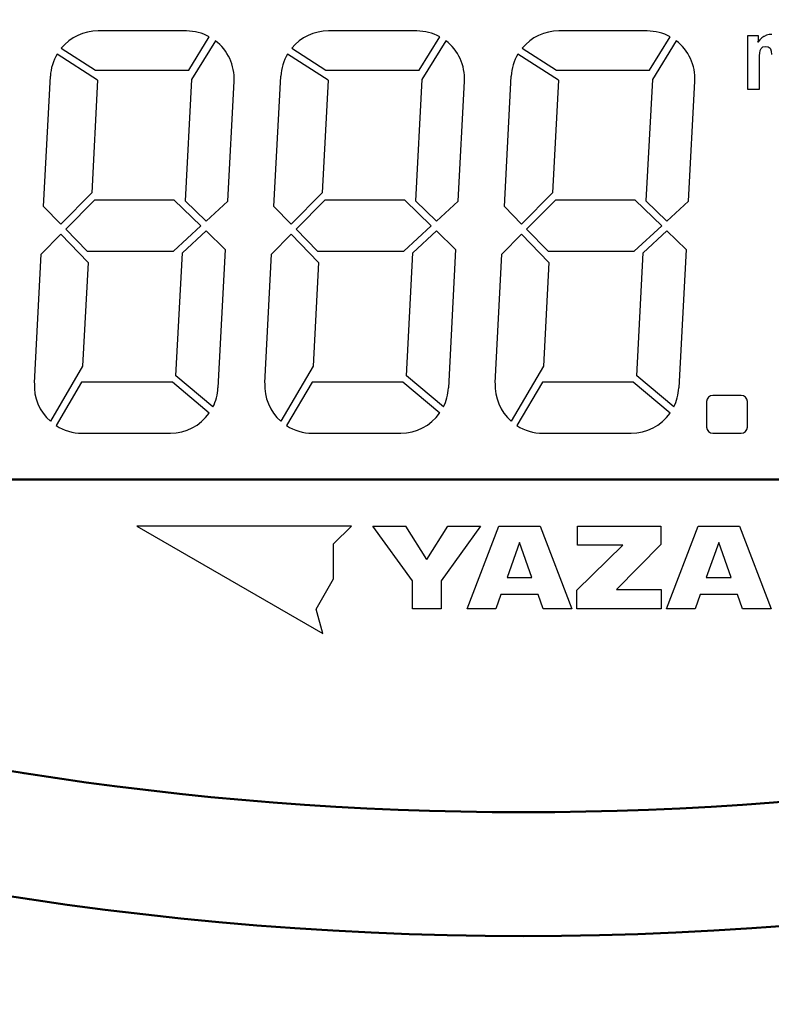
# Model space of a CAD drawing. Units: millimetres. Extents: x 0 to 600, y -1 to 424.
# Drawn here: x 110 to 134, y 109 to 140 of the extents above; entities that cross this region are included whole.
import ezdxf

# ---------------------------------------------------------------- set-up
doc = ezdxf.new("R2010")
doc.units = ezdxf.units.MM
doc.header["$LTSCALE"] = 0.259843
for name, color, linetype in [('NoLayerName_001', 7, 'Continuous'), ('NoLayerName_002', 7, 'Continuous'), ('NoLayerName_004', 7, 'Continuous'), ('NoLayerName_008', 7, 'Continuous'), ('NoLayerName_012', 7, 'Continuous')]:
    doc.layers.add(name, color=color, linetype=linetype)
doc.styles.get("Standard").update_dxf_attribs({"font": 'txt', "bigfont": 'extfont2'})
doc.dimstyles.get("Standard").update_dxf_attribs({"dimtxt": 2.5, "dimasz": 2.5, "dimexe": 1.25, "dimexo": 0.625, "dimtad": 1, "dimzin": 0, "dimdsep": 46, "dimtxsty": 'Standard', "dimcen": 2.5, "dimadec": 0, "dimazin": 0, "dimtfac": 0.75, "dimtmove": 0, "dimatfit": 3, "dimfxl": 1, "dimarcsym": 0})

msp = doc.modelspace()

# ---------------------------------------------------------------- linework, layer by layer
at = {"layer": 'NoLayerName_001', "color": 7, "linetype": 'Continuous', "lineweight": 25}
for p, q in [((114.177, 124.024), (114.177, 124.024)), ((116.298, 124.024), (116.298, 124.024)), ((118.42, 124.024), (118.42, 124.024)), ((120.541, 124.024), (120.541, 124.024))]:
    msp.add_line(p, q, dxfattribs=at)
at = {"layer": 'NoLayerName_001', "color": 7, "linetype": 'Continuous', "lineweight": 50}
for radius, start, end in [(104, 252.09137, 287.90863), (108, 248.97371, 291.02629)]:
    msp.add_arc((126.176, 218.774), radius, start, end, dxfattribs=at)
at = {"layer": 'NoLayerName_002', "color": 7, "linetype": 'Continuous', "lineweight": 25}
for p, q in [((112.413, 138.439), (111.105, 139.276)), ((119.862, 138.439), (118.553, 139.276)), ((127.31, 138.439), (126.001, 139.276)), ((111.907, 127.024), (114.764, 127.024)), ((119.355, 127.024), (122.212, 127.024)), ((126.803, 127.024), (129.661, 127.024)), ((113.676, 124.024), (119.69, 120.552)), ((120.62, 124.024), (113.676, 124.024)), ((120.041, 123.445), (120.62, 124.024)), ((122.59, 122.256), (121.314, 124.024)), ((121.314, 124.024), (122.376, 124.024)), ((123.053, 122.944), (123.729, 124.024)), ((124.791, 124.024), (123.515, 122.256)), ((123.729, 124.024), (124.791, 124.024)), ((124.355, 121.35), (125.382, 124.024)), ((125.382, 124.024), (126.719, 124.024)), ((126.719, 124.024), (127.746, 121.35)), ((127.921, 124.024), (130.623, 124.024)), ((127.921, 123.404), (127.921, 124.024)), ((130.623, 124.024), (130.623, 123.425)), ((130.798, 121.35), (131.826, 124.024)), ((131.826, 124.024), (133.162, 124.024)), ((133.162, 124.024), (134.189, 121.35)), ((126.051, 123.497), (125.647, 122.362)), ((126.454, 122.362), (126.051, 123.497)), ((132.494, 123.497), (132.09, 122.362)), ((132.897, 122.362), (132.494, 123.497)), ((120.041, 122.318), (120.041, 123.445)), ((127.901, 121.952), (129.388, 123.404)), ((129.388, 123.404), (127.921, 123.404)), ((130.623, 123.425), (129.189, 121.977)), ((119.478, 121.342), (120.041, 122.318)), ((122.59, 121.35), (122.59, 122.256)), ((123.515, 122.256), (123.515, 121.35)), ((125.647, 122.362), (126.454, 122.362)), ((132.09, 122.362), (132.897, 122.362)), ((127.901, 121.35), (127.901, 121.952)), ((129.189, 121.977), (130.631, 121.977)), ((130.631, 121.977), (130.631, 121.35)), ((125.451, 121.81), (125.288, 121.35)), ((126.65, 121.81), (125.451, 121.81)), ((126.814, 121.35), (126.65, 121.81)), ((131.894, 121.81), (131.73, 121.35)), ((133.094, 121.81), (131.894, 121.81)), ((133.257, 121.35), (133.094, 121.81)), ((119.69, 120.552), (119.478, 121.342)), ((123.515, 121.35), (122.59, 121.35)), ((125.288, 121.35), (124.355, 121.35)), ((127.746, 121.35), (126.814, 121.35)), ((130.631, 121.35), (127.901, 121.35)), ((131.73, 121.35), (130.798, 121.35)), ((134.189, 121.35), (133.257, 121.35))]:
    msp.add_line(p, q, dxfattribs=at)
msp.add_arc((132.299, 128.044), 0.2, 90, 180, dxfattribs=at)
at = {"layer": 'NoLayerName_004', "color": 7, "linetype": 'Continuous', "lineweight": 25}
for p, q in [((115.284, 140.024), (112.426, 140.024)), ((122.732, 140.024), (119.875, 140.024)), ((130.18, 140.024), (127.323, 140.024)), ((115.361, 138.757), (116.023, 139.835)), ((116.218, 139.709), (115.448, 138.456)), ((122.81, 138.757), (123.472, 139.835)), ((123.666, 139.709), (122.896, 138.456)), ((130.258, 138.757), (130.92, 139.835)), ((131.114, 139.709), (130.345, 138.456)), ((133.419, 139.865), (133.419, 138.144)), ((133.781, 139.865), (133.419, 139.865)), ((133.816, 139.737), (133.757, 139.664)), ((133.757, 139.664), (133.776, 139.721)), ((133.776, 139.721), (133.781, 139.761)), ((133.781, 139.761), (133.781, 139.865)), ((133.88, 139.797), (133.816, 139.737)), ((133.947, 139.845), (133.88, 139.797)), ((133.957, 139.85), (133.947, 139.845)), ((134.036, 139.885), (133.957, 139.85)), ((134.12, 139.905), (134.036, 139.885)), ((134.204, 139.911), (134.12, 139.905)), ((111.239, 139.465), (112.346, 138.757)), ((118.687, 139.465), (119.794, 138.757)), ((126.135, 139.465), (127.243, 138.757)), ((133.815, 139.305), (133.831, 139.393)), ((133.831, 139.393), (133.86, 139.456)), ((133.86, 139.456), (133.862, 139.46)), ((133.862, 139.46), (133.922, 139.508)), ((133.922, 139.508), (134.013, 139.524)), ((134.013, 139.524), (134.093, 139.511)), ((134.093, 139.511), (134.154, 139.463)), ((134.154, 139.463), (134.166, 139.442)), ((134.166, 139.442), (134.188, 139.367)), ((133.812, 139.226), (133.815, 139.305)), ((133.812, 138.144), (133.812, 139.226)), ((134.188, 139.367), (134.195, 139.263)), ((112.346, 138.757), (115.361, 138.757)), ((119.794, 138.757), (122.81, 138.757)), ((127.243, 138.757), (130.258, 138.757)), ((110.666, 134.355), (110.886, 138.562)), ((112.413, 138.439), (112.222, 134.795)), ((115.448, 138.456), (115.243, 134.539)), ((118.114, 134.355), (118.335, 138.562)), ((119.862, 138.439), (119.671, 134.795)), ((122.896, 138.456), (122.691, 134.539)), ((125.562, 134.355), (125.783, 138.562)), ((127.31, 138.439), (127.119, 134.795)), ((130.345, 138.456), (130.139, 134.539)), ((116.621, 134.526), (116.824, 138.401)), ((124.069, 134.526), (124.272, 138.401)), ((131.518, 134.526), (131.721, 138.401)), ((133.419, 138.144), (133.812, 138.144)), ((112.222, 134.795), (111.221, 133.784)), ((119.671, 134.795), (118.67, 133.784)), ((127.119, 134.795), (126.118, 133.784)), ((111.221, 133.784), (110.666, 134.355)), ((112.313, 134.557), (111.383, 133.618)), ((114.891, 134.557), (112.313, 134.557)), ((115.751, 133.724), (114.891, 134.557)), ((115.243, 134.539), (115.921, 133.881)), ((115.921, 133.881), (116.621, 134.526)), ((118.67, 133.784), (118.114, 134.355)), ((119.761, 134.557), (118.831, 133.618)), ((122.34, 134.557), (119.761, 134.557)), ((123.199, 133.724), (122.34, 134.557)), ((122.691, 134.539), (123.37, 133.881)), ((123.37, 133.881), (124.069, 134.526)), ((126.118, 133.784), (125.562, 134.355)), ((127.209, 134.557), (126.279, 133.618)), ((129.788, 134.557), (127.209, 134.557)), ((130.648, 133.724), (129.788, 134.557)), ((130.139, 134.539), (130.818, 133.881)), ((130.818, 133.881), (131.518, 134.526)), ((114.864, 132.905), (115.751, 133.724)), ((122.312, 132.905), (123.199, 133.724)), ((129.76, 132.905), (130.648, 133.724)), ((110.585, 132.812), (111.22, 133.453)), ((111.22, 133.453), (112.104, 132.544)), ((111.383, 133.618), (112.076, 132.905)), ((115.155, 132.858), (115.917, 133.562)), ((115.917, 133.562), (116.539, 132.959)), ((118.033, 132.812), (118.668, 133.453)), ((118.668, 133.453), (119.553, 132.544)), ((118.831, 133.618), (119.524, 132.905)), ((122.603, 132.858), (123.366, 133.562)), ((123.366, 133.562), (123.987, 132.959)), ((125.482, 132.812), (126.116, 133.453)), ((126.116, 133.453), (127.001, 132.544)), ((126.279, 133.618), (126.972, 132.905)), ((130.051, 132.858), (130.814, 133.562)), ((130.814, 133.562), (131.436, 132.959)), ((110.367, 128.647), (110.585, 132.812)), ((112.076, 132.905), (114.864, 132.905)), ((114.946, 128.88), (115.155, 132.858)), ((116.539, 132.959), (116.304, 128.486)), ((117.815, 128.647), (118.033, 132.812)), ((119.524, 132.905), (122.312, 132.905)), ((122.394, 128.88), (122.603, 132.858)), ((123.987, 132.959), (123.753, 128.486)), ((125.263, 128.647), (125.482, 132.812)), ((126.972, 132.905), (129.76, 132.905)), ((129.843, 128.88), (130.051, 132.858)), ((131.436, 132.959), (131.201, 128.486)), ((112.104, 132.544), (111.928, 129.19)), ((119.553, 132.544), (119.377, 129.19)), ((127.001, 132.544), (126.825, 129.19)), ((111.928, 129.19), (110.886, 127.41)), ((119.377, 129.19), (118.334, 127.41)), ((126.825, 129.19), (125.782, 127.41)), ((111.896, 128.677), (111.071, 127.27)), ((114.828, 128.677), (111.896, 128.677)), ((116.021, 127.673), (114.828, 128.677)), ((116.142, 127.873), (114.946, 128.88)), ((119.344, 128.677), (118.52, 127.27)), ((122.277, 128.677), (119.344, 128.677)), ((123.47, 127.673), (122.277, 128.677)), ((123.59, 127.873), (122.394, 128.88)), ((126.792, 128.677), (125.968, 127.27)), ((129.725, 128.677), (126.792, 128.677)), ((130.918, 127.673), (129.725, 128.677)), ((131.039, 127.873), (129.843, 128.88)), ((133.219, 128.244), (132.299, 128.244)), ((132.099, 128.044), (132.099, 127.224)), ((133.419, 127.224), (133.419, 128.044)), ((132.299, 127.024), (133.219, 127.024))]:
    msp.add_line(p, q, dxfattribs=at)
for centre, radius, start, end in [((112.426, 138.482), 1.542, 90, 140.371), ((115.284, 138.482), 1.542, 61.3403, 90), ((119.875, 138.482), 1.542, 90, 140.371), ((122.732, 138.482), 1.542, 61.3403, 90), ((127.323, 138.482), 1.542, 90, 140.371), ((130.18, 138.482), 1.542, 61.3403, 90), ((115.284, 138.482), 1.542, 357, 52.7353), ((122.732, 138.482), 1.542, 357, 52.7353), ((130.18, 138.482), 1.542, 357, 52.7353), ((112.426, 138.482), 1.542, 148.9832, 177), ((119.875, 138.482), 1.542, 148.9832, 177), ((127.323, 138.482), 1.542, 148.9832, 177), ((111.907, 128.566), 1.542, 177, 228.5458), ((119.355, 128.566), 1.542, 177, 228.5458), ((126.803, 128.566), 1.542, 177, 228.5458), ((114.764, 128.566), 1.542, 333.3052, 357), ((122.212, 128.566), 1.542, 333.3052, 357), ((129.661, 128.566), 1.542, 333.3052, 357), ((133.219, 128.044), 0.2, 0, 90), ((114.764, 128.566), 1.542, 270, 324.5946), ((122.212, 128.566), 1.542, 270, 324.5946), ((129.661, 128.566), 1.542, 270, 324.5946), ((111.907, 128.566), 1.542, 237.2086, 270), ((119.355, 128.566), 1.542, 237.2086, 270), ((126.803, 128.566), 1.542, 237.2086, 270), ((132.299, 127.224), 0.2, 180, 270), ((133.219, 127.224), 0.2, 270, 0)]:
    msp.add_arc(centre, radius, start, end, dxfattribs=at)
at = {"layer": 'NoLayerName_008', "color": 7, "linetype": 'Continuous', "lineweight": 25}
msp.add_line((123.053, 122.944), (122.376, 124.024), dxfattribs=at)
at = {"layer": 'NoLayerName_012', "color": 7, "linetype": 'Continuous', "lineweight": 50}
msp.add_line((101.676, 125.524), (150.676, 125.524), dxfattribs=at)
msp.add_line((101.676, 125.524), (150.676, 125.524), dxfattribs=at)

# ---------------------------------------------------------------- leaders
at = {"layer": 'NoLayerName_001', "color": 7, "linetype": 'Continuous', "lineweight": 25, "annotation_type": 0, "has_hookline": 1}
for points, hookline_direction, text_width in [([(172.176, 138.003), (149.336, 196.46), (147.193, 196.46)], 1, 44.051), ([(60.995, 115.099), (100.341, 27.114), (102.484, 27.114)], 0, 29.591)]:
    msp.add_leader(points, dimstyle='Standard', override={"dimtxt": 4.285714, "dimasz": 2.142857, "dimldrblk": 'OPEN30'}, dxfattribs=dict(at, hookline_direction=hookline_direction, text_width=text_width))

doc.saveas('drawing.dxf')
